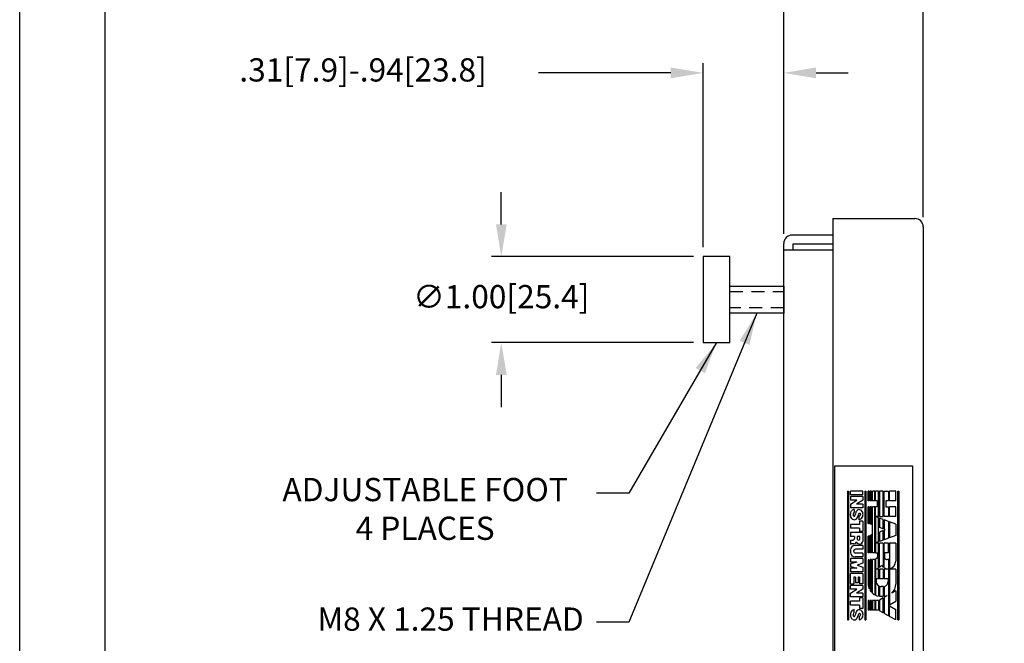
# Model space of a CAD drawing. Extents: x 0 to 51, y -0.1 to 65.9.
# Drawn here: x 0 to 11.5, y 51.2 to 58.5 of the extents above; entities that cross this region are included whole.
import ezdxf
from ezdxf.enums import TextEntityAlignment as Align

# ---------------------------------------------------------------- set-up
doc = ezdxf.new("R2010")
doc.units = 0
doc.header["$LTSCALE"] = 1.2
doc.header["$MEASUREMENT"] = 0
doc.linetypes.add('HIDDEN2', pattern=[0.1875, 0.125, -0.0625])
doc.layers.get('0').update_dxf_attribs({"linetype": 'CONTINUOUS'})
doc.layers.get('DEFPOINTS').update_dxf_attribs({"linetype": 'CONTINUOUS'})
for name, color, linetype in [('DIM', 7, 'CONTINUOUS'), ('FOMAT', 6, 'CONTINUOUS'), ('OUTLINE', 1, 'CONTINUOUS')]:
    doc.layers.add(name, color=color, linetype=linetype)
doc.styles.add('RD25', font='ROMAND.shx', dxfattribs={"height": 0.25})
doc.styles.add('ROMANS', font='ROMANS.SHX')
doc.styles.add('RS10', font='ROMANS.shx', dxfattribs={"height": 0.1})
doc.dimstyles.new('ANSI1', dxfattribs={"dimscale": 1.5, "dimtxt": 0.18, "dimasz": 0.25, "dimexe": 0.075, "dimexo": 0.075, "dimgap": 0.1, "dimtad": 0, "dimtih": 1, "dimtoh": 1, "dimdec": 1, "dimzin": 4, "dimdsep": 46, "dimtxsty": 'ROMANS', "dimcen": 0.1, "dimclrd": 1, "dimclre": 1, "dimadec": 0, "dimazin": 0, "dimtfac": 1, "dimtofl": 0, "dimtmove": 0, "dimatfit": 1, "dimfxl": 0, "dimtzin": 0, "dimarcsym": 0})
doc.dimstyles.new('ANSI2', dxfattribs={"dimscale": 1.5, "dimtxt": 0.18, "dimasz": 0.25, "dimexe": 0.075, "dimexo": 0.075, "dimgap": 0.1, "dimtad": 0, "dimtih": 1, "dimtoh": 1, "dimzin": 4, "dimdsep": 46, "dimtxsty": 'ROMANS', "dimcen": 0.1, "dimclrd": 1, "dimclre": 1, "dimadec": 0, "dimazin": 0, "dimtfac": 1, "dimtofl": 0, "dimtmove": 0, "dimatfit": 1, "dimfxl": 0, "dimtzin": 4, "dimarcsym": 0})

# ---------------------------------------------------------------- blocks, each defined once
blk = doc.blocks.new('DSHEET2')
at = {"layer": 'FOMAT', "color": 7}
blk.add_lwpolyline([(0, 0), (0, 22), (34, 22), (34, 0), (0, 0)], close=True, dxfattribs=at)
at = {"layer": 'FOMAT', "color": 6}
blk.add_lwpolyline([(0.66, 21.29), (0.66, 0.67), (33.34, 0.67), (33.34, 21.29)], close=True, dxfattribs=at)
at = {"layer": 'FOMAT', "color": 7, "style": 'RD25'}
for tag, p in [('DRAWING_NAME', (30.1525, 2.488)), ('DRAWING_NAME', (30.1525, 2.0332)), ('NUMBER', (30.69, 1.2538)), ('REV', (32.89, 1.2538))]:
    blk.add_attdef(tag, text='', height=0.25, dxfattribs=at).set_placement(p, align=Align.MIDDLE)
at = {"layer": 'FOMAT', "color": 1, "style": 'RS10'}
for tag, p in [('FILE', (28.9205, 0.7811)), ('2', (32.3114, 0.7771))]:
    blk.add_attdef(tag, text='', height=0.1, dxfattribs=at).set_placement(p, align=Align.RIGHT)
blk.add_attdef('SCALE', text='', height=0.1, dxfattribs=at).set_placement((30.3066, 0.8298), align=Align.MIDDLE_LEFT)
blk.add_attdef('XX', text='', height=0.1, dxfattribs=at).set_placement((32.9101, 0.8298), align=Align.MIDDLE)
blk = doc.blocks.new('*D65')
at = {"color": 1, "linetype": 'ByBlock'}
for p, q in [((8.92, 55.976), (8.92, 59.517)), ((10.54, 56.17), (10.54, 59.517)), ((8.545, 59.405), (7.991, 59.405)), ((10.915, 59.405), (11.29, 59.405))]:
    blk.add_line(p, q, dxfattribs=at)
for points in [[(8.545, 59.467), (8.545, 59.342), (8.92, 59.405)], [(10.915, 59.467), (10.915, 59.342), (10.54, 59.405)]]:
    blk.add_solid(points, dxfattribs=at)
at = {"layer": 'DEFPOINTS', "color": 0, "linetype": 'ByBlock'}
for p in [(10.54, 59.405), (10.54, 56.057), (8.92, 55.864)]:
    blk.add_point(p, dxfattribs=at)
at = {"color": 0, "linetype": 'ByBlock', "insert": (7.16, 59.405), "char_height": 0.27, "attachment_point": 5, "style": 'ROMANS'}
blk.add_mtext('{HEIGHT}', dxfattribs=at)
blk = doc.blocks.new('*D66')
at = {"color": 1, "linetype": 'ByBlock'}
for p, q in [((7.983, 55.824), (7.983, 57.961)), ((8.92, 55.976), (8.92, 57.961)), ((7.608, 57.848), (6.072, 57.848)), ((9.295, 57.848), (9.67, 57.848))]:
    blk.add_line(p, q, dxfattribs=at)
for points in [[(7.608, 57.911), (7.608, 57.786), (7.983, 57.848)], [(9.295, 57.911), (9.295, 57.786), (8.92, 57.848)]]:
    blk.add_solid(points, dxfattribs=at)
at = {"layer": 'DEFPOINTS', "color": 0, "linetype": 'ByBlock'}
for p in [(7.983, 57.848), (8.92, 55.864), (7.983, 55.712)]:
    blk.add_point(p, dxfattribs=at)
at = {"color": 0, "linetype": 'ByBlock', "insert": (4.032, 57.848), "char_height": 0.27, "attachment_point": 5, "style": 'ROMANS'}
blk.add_mtext('{.31[7.9]-.94[23.8]}', dxfattribs=at)
blk = doc.blocks.new('*D67')
at = {"color": 1, "linetype": 'ByBlock'}
for p, q in [((5.638, 56.087), (5.638, 56.462)), ((7.871, 55.712), (5.526, 55.712)), ((7.871, 54.712), (5.526, 54.712)), ((5.638, 54.337), (5.638, 53.962))]:
    blk.add_line(p, q, dxfattribs=at)
for points in [[(5.576, 56.087), (5.701, 56.087), (5.638, 55.712)], [(5.576, 54.337), (5.701, 54.337), (5.638, 54.712)]]:
    blk.add_solid(points, dxfattribs=at)
at = {"layer": 'DEFPOINTS', "color": 0, "linetype": 'ByBlock'}
for p in [(5.638, 55.712), (7.983, 55.712), (7.983, 54.712)]:
    blk.add_point(p, dxfattribs=at)
at = {"color": 0, "linetype": 'ByBlock', "insert": (5.638, 55.212), "char_height": 0.27, "attachment_point": 5, "style": 'ROMANS'}
blk.add_mtext('{∅1.00[25.4]}', dxfattribs=at)

msp = doc.modelspace()

# ---------------------------------------------------------------- linework, layer by layer
at = {"layer": 'DIM', "color": 9}
msp.add_lwpolyline([(9.515, 53.281), (10.415, 53.281), (10.415, 47.281), (9.515, 47.281)], close=True, dxfattribs=at)
at = {"layer": 'OUTLINE'}
for p, q in [((9.49, 56.156), (9.49, 44.407)), ((9.49, 56.156), (10.442, 56.156)), ((10.54, 56.057), (10.54, 44.506))]:
    msp.add_line(p, q, dxfattribs=at)
at = {"layer": 'OUTLINE', "color": 9}
for p, q in [((9.49, 55.962), (9.019, 55.962)), ((8.92, 53.039), (8.92, 55.864)), ((9.49, 55.857), (9.025, 55.857)), ((9.025, 55.857), (9.025, 55.787)), ((9.49, 55.787), (8.92, 55.787)), ((8.92, 44.699), (8.92, 53.039))]:
    msp.add_line(p, q, dxfattribs=at)
at = {"layer": 'OUTLINE', "linetype": 'HIDDEN2'}
for p, q in [((8.295, 55.308), (8.92, 55.308)), ((8.92, 55.116), (8.295, 55.116))]:
    msp.add_line(p, q, dxfattribs=at)
at = {"layer": 'OUTLINE', "color": 11}
for p, q in [((9.661, 52.987), (9.673, 52.987)), ((9.661, 52.987), (9.661, 51.488)), ((9.673, 52.987), (9.673, 51.488)), ((9.838, 52.987), (9.696, 52.987)), ((9.696, 52.944), (9.696, 52.987)), ((9.838, 52.944), (9.838, 52.987)), ((9.861, 52.987), (9.873, 52.987)), ((9.861, 52.987), (9.861, 51.488)), ((9.873, 52.987), (9.873, 51.488)), ((9.913, 52.987), (9.903, 52.987)), ((9.903, 52.874), (9.903, 52.987)), ((9.913, 52.874), (9.913, 52.987)), ((9.94, 52.987), (9.925, 52.987)), ((9.925, 52.874), (9.925, 52.987)), ((9.94, 52.874), (9.94, 52.987)), ((9.977, 52.987), (9.952, 52.987)), ((9.952, 52.874), (9.952, 52.987)), ((9.977, 52.987), (9.977, 52.987)), ((9.977, 52.874), (9.977, 52.987)), ((10.02, 52.987), (9.988, 52.987)), ((9.988, 52.874), (9.988, 52.987)), ((10.02, 52.692), (10.02, 52.987)), ((10.221, 52.987), (10.149, 52.987)), ((10.149, 52.874), (10.149, 52.987)), ((10.221, 52.874), (10.221, 52.987)), ((10.245, 52.987), (10.257, 52.987)), ((10.245, 51.488), (10.245, 52.987)), ((10.257, 52.987), (10.257, 51.488)), ((9.838, 52.944), (9.696, 52.944)), ((9.696, 52.923), (9.696, 52.88)), ((9.838, 52.923), (9.696, 52.923)), ((9.696, 52.835), (9.769, 52.88)), ((9.769, 52.88), (9.696, 52.88)), ((9.838, 52.88), (9.766, 52.835)), ((9.838, 52.923), (9.838, 52.88)), ((9.913, 52.874), (9.903, 52.874)), ((9.94, 52.874), (9.925, 52.874)), ((9.977, 52.874), (9.952, 52.874)), ((10.006, 52.874), (9.988, 52.874)), ((10.006, 52.874), (10.006, 52.805)), ((10.221, 52.874), (10.149, 52.874)), ((9.696, 52.835), (9.696, 52.791)), ((9.838, 52.791), (9.696, 52.791)), ((9.739, 52.774), (9.74, 52.774)), ((9.739, 52.774), (9.74, 52.774)), ((9.74, 52.774), (9.74, 52.74)), ((9.838, 52.835), (9.766, 52.835)), ((9.838, 52.835), (9.838, 52.791)), ((9.913, 52.805), (9.903, 52.805)), ((9.903, 52.61), (9.903, 52.805)), ((9.913, 52.606), (9.913, 52.805)), ((9.94, 52.805), (9.925, 52.805)), ((9.925, 52.602), (9.925, 52.805)), ((9.94, 52.596), (9.94, 52.805)), ((9.977, 52.805), (9.952, 52.805)), ((9.952, 52.267), (9.952, 52.805)), ((9.977, 52.267), (9.977, 52.805)), ((10.006, 52.805), (9.988, 52.805)), ((9.988, 52.692), (9.988, 52.805)), ((10.221, 52.805), (10.149, 52.805)), ((10.149, 52.692), (10.149, 52.805)), ((10.221, 52.692), (10.221, 52.805)), ((9.726, 52.717), (9.726, 52.706)), ((9.726, 52.702), (9.726, 52.702)), ((9.74, 52.74), (9.74, 52.74)), ((9.794, 52.724), (9.794, 52.724)), ((9.794, 52.689), (9.794, 52.689)), ((9.794, 52.689), (9.794, 52.654)), ((9.795, 52.654), (9.794, 52.654)), ((9.838, 52.638), (9.8, 52.638)), ((9.8, 52.638), (9.8, 52.599)), ((9.811, 52.717), (9.811, 52.711)), ((9.838, 52.638), (9.838, 52.516)), ((10.02, 52.692), (9.988, 52.692)), ((10.02, 52.677), (9.988, 52.689)), ((9.988, 52.689), (9.988, 52.384)), ((10.02, 52.396), (10.02, 52.677)), ((10.075, 52.656), (10.032, 52.673)), ((10.032, 52.673), (10.032, 52.562)), ((10.075, 52.546), (10.075, 52.656)), ((10.137, 52.633), (10.086, 52.652)), ((10.086, 52.652), (10.086, 52.541)), ((10.137, 52.633), (10.137, 52.439)), ((10.221, 52.692), (10.149, 52.692)), ((9.696, 52.599), (9.696, 52.556)), ((9.8, 52.599), (9.696, 52.599)), ((9.8, 52.556), (9.696, 52.556)), ((9.8, 52.556), (9.8, 52.516)), ((9.838, 52.516), (9.8, 52.516)), ((9.913, 52.606), (9.903, 52.61)), ((9.94, 52.596), (9.925, 52.602)), ((10.075, 52.546), (10.032, 52.562)), ((10.075, 52.527), (10.032, 52.51)), ((10.075, 52.416), (10.075, 52.527)), ((10.1, 52.536), (10.086, 52.541)), ((10.1, 52.536), (10.086, 52.531)), ((10.086, 52.531), (10.086, 52.42)), ((10.221, 52.601), (10.149, 52.629)), ((10.149, 52.629), (10.149, 52.444)), ((10.221, 52.601), (10.221, 52.471)), ((9.696, 52.503), (9.696, 52.459)), ((9.838, 52.503), (9.696, 52.503)), ((9.744, 52.459), (9.696, 52.459)), ((9.696, 52.412), (9.696, 52.367)), ((9.716, 52.415), (9.714, 52.415)), ((9.744, 52.459), (9.744, 52.443)), ((9.774, 52.459), (9.774, 52.427)), ((9.804, 52.459), (9.774, 52.459)), ((9.804, 52.427), (9.804, 52.459)), ((9.838, 52.503), (9.838, 52.405)), ((9.913, 52.466), (9.903, 52.462)), ((9.903, 52.267), (9.903, 52.462)), ((9.913, 52.267), (9.913, 52.466)), ((9.94, 52.476), (9.925, 52.47)), ((9.925, 52.267), (9.925, 52.47)), ((9.94, 52.267), (9.94, 52.476)), ((10.032, 52.51), (10.032, 52.4)), ((10.075, 52.416), (10.032, 52.4)), ((10.137, 52.439), (10.086, 52.42)), ((10.221, 52.471), (10.149, 52.444)), ((9.696, 52.301), (9.696, 52.275)), ((9.732, 52.29), (9.732, 52.286)), ((9.838, 52.354), (9.749, 52.354)), ((9.838, 52.311), (9.753, 52.311)), ((9.837, 52.354), (9.838, 52.354)), ((9.838, 52.354), (9.838, 52.311)), ((10.02, 52.396), (9.988, 52.384)), ((10.02, 52.38), (9.988, 52.38)), ((10.075, 52.38), (10.032, 52.38)), ((10.032, 52.099), (10.032, 52.38)), ((10.075, 52.38), (10.075, 52.103)), ((10.137, 52.38), (10.086, 52.38)), ((10.086, 52.095), (10.086, 52.38)), ((10.137, 52.267), (10.137, 52.38)), ((10.221, 52.38), (10.149, 52.38)), ((10.149, 52.38), (10.149, 52.083)), ((10.221, 52.38), (10.221, 52.17)), ((9.696, 52.203), (9.696, 52.16)), ((9.838, 52.203), (9.696, 52.203)), ((9.838, 52.222), (9.749, 52.222)), ((9.838, 52.266), (9.753, 52.266)), ((9.838, 52.266), (9.838, 52.222)), ((9.838, 52.203), (9.838, 52.147)), ((9.913, 52.267), (9.903, 52.267)), ((9.903, 52.186), (9.903, 51.906)), ((9.913, 51.852), (9.913, 52.189)), ((9.94, 52.267), (9.925, 52.267)), ((9.925, 52.19), (9.925, 51.83)), ((9.94, 52.191), (9.94, 51.81)), ((9.977, 52.267), (9.952, 52.267)), ((9.977, 52.191), (9.952, 52.191)), ((9.952, 51.799), (9.952, 52.191)), ((9.977, 52.191), (9.977, 51.782)), ((10.137, 52.267), (10.092, 52.267)), ((10.092, 52.267), (10.092, 52.219)), ((10.137, 52.199), (10.137, 52.082)), ((9.771, 52.16), (9.696, 52.14)), ((9.771, 52.16), (9.696, 52.16)), ((9.696, 52.14), (9.696, 52.11)), ((9.696, 52.11), (9.771, 52.09)), ((9.696, 52.09), (9.696, 52.047)), ((9.771, 52.09), (9.696, 52.09)), ((9.838, 52.147), (9.772, 52.125)), ((9.772, 52.125), (9.838, 52.103)), ((9.838, 52.103), (9.838, 52.047)), ((10.02, 52.078), (9.988, 52.078)), ((9.988, 52.078), (9.988, 51.776)), ((10.02, 51.965), (10.02, 52.078)), ((10.075, 52.078), (10.032, 52.078)), ((10.032, 52.078), (10.032, 51.965)), ((10.075, 52.078), (10.075, 51.965)), ((10.137, 52.078), (10.086, 52.078)), ((10.086, 52.078), (10.086, 51.965)), ((10.137, 52.078), (10.137, 51.536)), ((10.221, 52.078), (10.149, 52.078)), ((10.149, 52.078), (10.149, 51.663)), ((10.221, 52.078), (10.221, 51.906)), ((9.838, 52.047), (9.696, 52.047)), ((9.696, 51.905), (9.696, 52.028)), ((9.838, 52.028), (9.696, 52.028)), ((9.753, 51.985), (9.734, 51.985)), ((9.734, 51.985), (9.734, 51.905)), ((9.753, 51.985), (9.753, 51.919)), ((9.8, 51.985), (9.785, 51.985)), ((9.785, 51.985), (9.785, 51.919)), ((9.8, 51.985), (9.8, 51.909)), ((9.838, 52.028), (9.838, 51.909)), ((10.02, 51.965), (9.993, 51.965)), ((9.993, 51.965), (9.993, 51.937)), ((10.075, 51.965), (10.032, 51.965)), ((10.135, 51.965), (10.086, 51.965)), ((10.086, 51.965), (10.086, 51.965)), ((10.135, 51.965), (10.135, 51.937)), ((9.734, 51.905), (9.696, 51.905)), ((9.696, 51.845), (9.696, 51.888)), ((9.838, 51.888), (9.696, 51.888)), ((9.769, 51.845), (9.696, 51.845)), ((9.696, 51.8), (9.769, 51.845)), ((9.785, 51.919), (9.753, 51.919)), ((9.838, 51.845), (9.766, 51.8)), ((9.838, 51.909), (9.8, 51.909)), ((9.838, 51.888), (9.838, 51.845)), ((10.018, 51.888), (10.02, 51.886)), ((10.02, 51.887), (10.02, 51.767)), ((10.032, 51.881), (10.032, 51.765)), ((10.075, 51.878), (10.052, 51.878)), ((10.075, 51.878), (10.075, 51.765)), ((10.086, 51.879), (10.086, 51.765)), ((9.696, 51.757), (9.696, 51.8)), ((9.838, 51.757), (9.696, 51.757)), ((9.838, 51.8), (9.766, 51.8)), ((9.8, 51.745), (9.8, 51.706)), ((9.838, 51.745), (9.8, 51.745)), ((9.838, 51.8), (9.838, 51.757)), ((9.838, 51.745), (9.838, 51.623)), ((9.913, 51.714), (9.903, 51.714)), ((9.903, 51.714), (9.903, 51.601)), ((9.913, 51.714), (9.913, 51.601)), ((9.94, 51.714), (9.925, 51.714)), ((9.925, 51.714), (9.925, 51.601)), ((9.94, 51.714), (9.94, 51.714)), ((9.94, 51.714), (9.94, 51.601)), ((9.977, 51.714), (9.952, 51.714)), ((9.952, 51.714), (9.952, 51.601)), ((9.977, 51.714), (9.977, 51.601)), ((10.02, 51.714), (9.988, 51.714)), ((9.988, 51.714), (9.988, 51.601)), ((10.02, 51.714), (10.02, 51.601)), ((10.075, 51.744), (10.032, 51.719)), ((10.032, 51.719), (10.032, 51.596)), ((10.044, 51.765), (10.075, 51.765)), ((10.075, 51.571), (10.075, 51.744)), ((10.123, 51.771), (10.086, 51.751)), ((10.086, 51.751), (10.086, 51.565)), ((10.221, 51.828), (10.174, 51.801)), ((10.221, 51.828), (10.221, 51.705)), ((9.696, 51.662), (9.696, 51.706)), ((9.8, 51.706), (9.696, 51.706)), ((9.8, 51.662), (9.696, 51.662)), ((9.739, 51.61), (9.74, 51.61)), ((9.74, 51.575), (9.74, 51.61)), ((9.8, 51.662), (9.8, 51.623)), ((9.838, 51.623), (9.8, 51.623)), ((9.913, 51.601), (9.903, 51.601)), ((9.94, 51.601), (9.925, 51.601)), ((9.977, 51.601), (9.952, 51.601)), ((10.02, 51.601), (9.988, 51.601)), ((10.149, 51.663), (10.221, 51.705)), ((10.149, 51.653), (10.221, 51.611)), ((10.149, 51.529), (10.149, 51.653)), ((10.221, 51.488), (10.221, 51.611)), ((9.661, 51.488), (9.673, 51.488)), ((9.726, 51.553), (9.726, 51.541)), ((9.727, 51.538), (9.727, 51.538)), ((9.74, 51.575), (9.74, 51.575)), ((9.794, 51.56), (9.794, 51.56)), ((9.795, 51.524), (9.795, 51.524)), ((9.795, 51.524), (9.795, 51.49)), ((9.796, 51.49), (9.795, 51.49)), ((9.812, 51.553), (9.812, 51.547)), ((9.861, 51.488), (9.873, 51.488)), ((10.075, 51.571), (10.032, 51.596)), ((10.137, 51.536), (10.086, 51.565)), ((10.221, 51.488), (10.149, 51.529)), ((10.245, 51.488), (10.257, 51.488))]:
    msp.add_line(p, q, dxfattribs=at)
at = {"layer": 'OUTLINE', "linetype": 'Continuous'}
msp.add_lwpolyline([(8.295, 55.712), (7.983, 55.712), (7.983, 54.712), (8.295, 54.712)], close=True, dxfattribs=at)
at = {"layer": 'OUTLINE'}
msp.add_lwpolyline([(8.295, 55.368), (8.92, 55.368), (8.92, 55.056), (8.295, 55.056)], close=True, dxfattribs=at)
at = {"layer": 'OUTLINE', "color": 11}
for points in [[(10.032, 52.692), (10.075, 52.692), (10.075, 52.987), (10.032, 52.987)], [(10.086, 52.987), (10.137, 52.987), (10.137, 52.874), (10.108, 52.874), (10.108, 52.805), (10.137, 52.805), (10.137, 52.692), (10.086, 52.692)]]:
    msp.add_lwpolyline(points, close=True, dxfattribs=at)
for points in [[(9.811, 52.717, 0.0597), (9.811, 52.72, 0.581909), (9.794, 52.724)], [(9.812, 51.553, 0.0597), (9.811, 51.556, 0.581909), (9.794, 51.56)]]:
    msp.add_lwpolyline(points, format="xyb", dxfattribs=at)
msp.add_lwpolyline([(9.988, 52.082, 0.094849), (10.02, 52.092), (10.02, 52.38), (9.988, 52.38), (9.988, 52.267), (10.01, 52.267), (10.01, 52.239, -0.2259), (9.988, 52.194)], format="xyb", close=True, dxfattribs=at)
at = {"layer": 'OUTLINE'}
msp.add_arc((10.442, 56.057), 0.0984, 0, 90, dxfattribs=at)
at = {"layer": 'OUTLINE', "color": 9}
msp.add_arc((9.019, 55.864), 0.0984, 90, 180, dxfattribs=at)
at = {"layer": 'OUTLINE', "color": 11}
for centre, radius, start, end in [((9.741, 52.725), 0.0459, 133.7751, 168.5972), ((9.757, 52.708), 0.0685, 105.4231, 133.7751), ((9.494, 52.809), 0.276, 336.3475, 347.4184), ((9.802, 52.732), 0.0424, 141.5346, 156.491), ((9.797, 52.736), 0.035, 53.2443, 141.5346), ((9.777, 52.71), 0.0677, 46.2957, 53.2443), ((9.788, 52.721), 0.0525, 18.9238, 46.2957), ((9.735, 52.713), 0.0418, 171.85, 180.0155), ((9.737, 52.713), 0.0438, 180.0155, 188.075), ((9.954, 52.682), 0.263, 168.5972, 171.85), ((9.953, 52.744), 0.261, 188.075, 191.371), ((9.741, 52.701), 0.0457, 191.371, 224.9776), ((9.758, 52.718), 0.0694, 224.9776, 237.5492), ((9.739, 52.689), 0.035, 237.5492, 305.9085), ((9.749, 52.718), 0.0236, 114.6053, 182.5422), ((9.74, 52.706), 0.0138, 180, 195.1737), ((9.738, 52.706), 0.012, 196.7215, 320.2286), ((9.732, 52.699), 0.0471, 305.9085, 333.5525), ((9.537, 52.801), 0.268, 332.4957, 343.3281), ((9.785, 52.713), 0.0264, 291.3797, 355.5665), ((9.779, 52.719), 0.0665, 284.0932, 310.6194), ((9.79, 52.706), 0.05, 310.6194, 341.2934), ((9.768, 52.714), 0.0736, 0, 18.9238), ((9.766, 52.714), 0.0753, 341.2934, 0), ((9.714, 52.348), 0.0668, 100.1842, 105.5309), ((9.718, 52.307), 0.107, 91.8389, 98.2342), ((9.716, 52.443), 0.0283, 269.8048, 0), ((9.799, 52.41), 0.0392, 202.1286, 352.3335), ((9.789, 52.43), 0.0153, 192.2074, 347.7926), ((9.701, 52.367), 0.00471, 93.1225, 180), ((9.749, 52.301), 0.0528, 90, 180), ((9.739, 51.673), 0.7, 90.4839, 93.1225), ((9.753, 52.29), 0.0207, 90, 180), ((9.753, 52.286), 0.0207, 180, 270), ((9.73, 52.412), 0.0393, 273.6694, 299.3844), ((9.709, 52.421), 0.0588, 313.3326, 334.6277), ((9.749, 52.275), 0.0528, 180, 270), ((9.943, 52.041), 0.151, 101.3151, 105.5309), ((9.943, 52.041), 0.151, 91, 96.8801), ((10.119, 52.219), 0.0272, 180, 313.1391), ((9.98, 52.17), 0.0886, 305.9899, 329.7551), ((10.133, 52.17), 0.0886, 209.9127, 229.1327), ((10.133, 52.17), 0.0886, 238.3751, 272.8482), ((10.133, 52.17), 0.0886, 280.349, 0), ((10.044, 51.906), 0.142, 180, 202.4904), ((10.044, 51.906), 0.142, 212.5712, 222.782), ((10.052, 51.937), 0.059, 180, 237.4888), ((10.052, 51.937), 0.059, 249.9686, 270), ((10.075, 51.937), 0.059, 280.6882, 0), ((10.08, 51.906), 0.142, 311.681, 0), ((10.044, 51.906), 0.142, 229.2528, 241.4923), ((10.044, 51.906), 0.142, 246.6681, 260.1767), ((10.044, 51.906), 0.142, 264.8715, 270), ((10.075, 51.937), 0.172, 273.6416, 277.9588), ((10.08, 51.906), 0.142, 277.9588, 287.8088), ((9.758, 51.544), 0.0685, 105.4231, 133.7751), ((9.797, 51.572), 0.035, 53.2443, 141.5346), ((9.778, 51.546), 0.0677, 46.2957, 53.2443), ((9.955, 51.517), 0.263, 168.5972, 171.85), ((9.736, 51.548), 0.0418, 171.85, 180.0155), ((9.738, 51.548), 0.0438, 180.0155, 188.075), ((9.953, 51.579), 0.261, 188.075, 191.371), ((9.742, 51.56), 0.0459, 133.7751, 168.5972), ((9.742, 51.536), 0.0457, 191.371, 224.9776), ((9.758, 51.553), 0.0694, 224.9776, 237.5492), ((9.74, 51.524), 0.035, 237.5492, 305.9085), ((9.75, 51.554), 0.0236, 114.6053, 182.5422), ((9.74, 51.541), 0.0138, 180, 195.1737), ((9.738, 51.541), 0.012, 196.7215, 320.2286), ((9.494, 51.644), 0.276, 336.3475, 347.4184), ((9.733, 51.534), 0.0471, 305.9085, 333.5525), ((9.803, 51.567), 0.0424, 141.5346, 156.491), ((9.537, 51.637), 0.268, 332.4957, 343.3281), ((9.785, 51.549), 0.0264, 291.3797, 355.5665), ((9.78, 51.554), 0.0665, 284.0932, 310.6194), ((9.79, 51.542), 0.05, 310.6194, 341.2934), ((9.788, 51.557), 0.0525, 18.9238, 46.2957), ((9.768, 51.55), 0.0736, 0, 18.9238), ((9.766, 51.55), 0.0753, 341.2934, 0)]:
    msp.add_arc(centre, radius, start, end, dxfattribs=at)
for points in [[(9.673, 52.987), (9.673, 51.488), (9.661, 52.987), (9.661, 51.488)], [(9.873, 52.987), (9.873, 51.488), (9.861, 52.987), (9.861, 51.488)], [(10.257, 52.987), (10.257, 51.488), (10.245, 52.987), (10.245, 51.488)]]:
    msp.add_solid(points, dxfattribs=at)

# ---------------------------------------------------------------- block references
at = {"layer": 'DIM', "xscale": 1.499998914758178, "yscale": 1.499998914758178, "zscale": 1.499998914758178}
msp.add_blockref('DSHEET2', (0.042, 32.916), dxfattribs=at)

# ---------------------------------------------------------------- texts
at = {"layer": 'DIM', "char_height": 0.27, "style": 'ROMANS'}
for s, insert, attachment_point in [('{ADJUSTABLE FOOT}\\P{4 PLACES}', (4.753, 52.744), 5), ('{M8 X 1.25 THREAD}', (6.596, 51.463), 6)]:
    msp.add_mtext(s, dxfattribs=dict(at, insert=insert, attachment_point=attachment_point))

# ---------------------------------------------------------------- dimensions: what is measured, and where the dimension line sits
at = {"layer": 'DIM'}
for base, p2, text, picture, middle in [((10.54, 59.405), (10.54, 56.057), '{HEIGHT}', '*D65', (7.16, 59.405)), ((7.983, 57.848), (7.983, 55.712), '{.31[7.9]-<>}', '*D66', (4.032, 57.848))]:
    dim = msp.add_linear_dim(base=base, p1=(8.92, 55.864), p2=p2, text=text, dimstyle='ANSI2', dxfattribs=at)
    dim.commit()
    dim.dimension.update_dxf_attribs({"geometry": picture, "text_midpoint": middle, "dimtype": 160})
dim = msp.add_linear_dim(base=(5.638, 55.712), p1=(7.983, 54.712), p2=(7.983, 55.712), angle=90, text='{%%c<>}', dimstyle='ANSI2', dxfattribs=at)
dim.commit()
dim.dimension.update_dxf_attribs({"geometry": '*D67', "text_midpoint": (5.638, 55.212), "dimtype": 160})

# ---------------------------------------------------------------- leaders
at = {"layer": 'DIM', "color": 1, "annotation_type": 0, "has_hookline": 1, "hookline_direction": 1}
for points, dimstyle, text_width in [([(8.608, 55.056), (7.121, 51.463), (6.746, 51.463)], 'ANSI1', 3.947), ([(8.139, 54.712), (7.121, 52.963), (6.746, 52.963)], 'ANSI2', 4.886)]:
    msp.add_leader(points, dimstyle=dimstyle, dxfattribs=dict(at, text_width=text_width))

doc.saveas('drawing.dxf')
